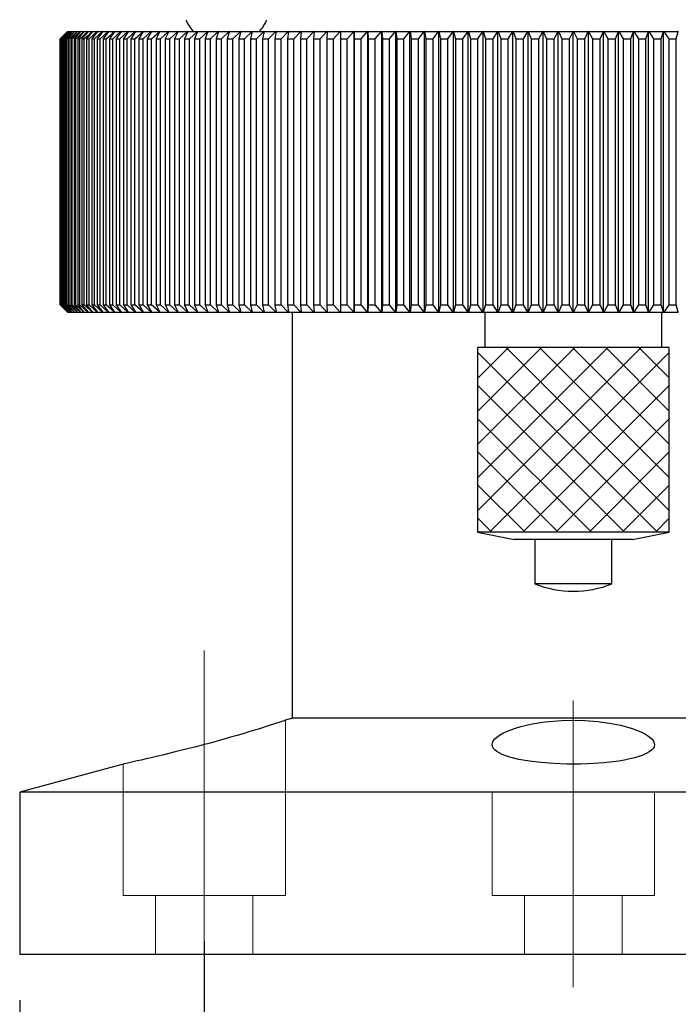
# Model space of a CAD drawing. Units: millimetres. Extents: x 5 to 289, y 4 to 204.
# Drawn here: x 36 to 50, y 52 to 74 of the extents above; entities that cross this region are included whole.
import ezdxf

# ---------------------------------------------------------------- set-up
doc = ezdxf.new("R2010")
doc.units = ezdxf.units.MM
doc.linetypes.add('CENTERX2', pattern=[20.32, 12.7, -2.54, 2.54, -2.54])
doc.layers.add('DIM', color=7, linetype='Continuous')
doc.styles.add('SLDTEXTSTYLE0', font='TXT', dxfattribs={"width": 0.605})
doc.dimstyles.new('SLDDIMSTYLE0', dxfattribs={"dimtxt": 2.5, "dimasz": 2, "dimexe": 0, "dimexo": 0.0625, "dimtad": 1, "dimlfac": 3.1, "dimrnd": 1e-09, "dimzin": 12, "dimdsep": 46, "dimtxsty": 'SLDTEXTSTYLE0', "dimsah": 1, "dimcen": 0.09, "dimadec": 0, "dimazin": 3, "dimtfac": 1, "dimtofl": 0, "dimtmove": 0, "dimatfit": 3, "dimfxl": 1, "dimfrac": 2, "dimtolj": 1, "dimtzin": 12, "dimarcsym": 0})

# ---------------------------------------------------------------- blocks, each defined once
blk = doc.blocks.new('SW_HATCH_3')
at = {"color": 0, "linetype": 'Continuous', "lineweight": 18}
for p, q in [((0, 0), (-0.68, -0.68)), ((0.724, 0), (-0.68, -1.404)), ((1.448, 0), (-0.68, -2.128)), ((2.173, 0), (-0.68, -2.852)), ((2.897, 0), (-0.68, -3.577)), ((-0.048, 0), (3.514, -3.562)), ((0.676, 0), (3.514, -2.838)), ((1.401, 0), (3.514, -2.113)), ((2.125, 0), (3.514, -1.389)), ((2.849, 0), (3.514, -0.665)), ((-0.68, -0.092), (3.26, -4.032)), ((3.514, -0.107), (-0.411, -4.032)), ((-0.68, -0.817), (2.536, -4.032)), ((3.514, -0.831), (0.313, -4.032)), ((-0.68, -1.541), (1.812, -4.032)), ((3.514, -1.556), (1.037, -4.032)), ((-0.68, -2.265), (1.088, -4.032)), ((3.514, -2.28), (1.761, -4.032)), ((-0.68, -2.989), (0.363, -4.032)), ((3.514, -3.004), (2.486, -4.032)), ((-0.68, -3.713), (-0.361, -4.032)), ((3.514, -3.728), (3.21, -4.032))]:
    blk.add_line(p, q, dxfattribs=at)
blk = doc.blocks.new('_D')
at = {"layer": 'DIM', "color": 7}
for p, q in [((40.074, 53.498), (40.074, 43.297)), ((48.139, 51.498), (48.139, 43.297)), ((40.074, 44.297), (48.139, 44.297))]:
    blk.add_line(p, q, dxfattribs=at)
for points in [[(40.074, 44.297), (42.074, 44.047), (42.074, 44.547)], [(48.139, 44.297), (46.139, 44.547), (46.139, 44.047)]]:
    blk.add_solid(points, dxfattribs=at)
at = {"layer": 'DIM', "color": 7, "insert": (42.197, 47.519), "char_height": 2.5, "attachment_point": 1, "style": 'SLDTEXTSTYLE0'}
blk.add_mtext('25', dxfattribs=at)
blk = doc.blocks.new('_D_1')
at = {"layer": 'DIM', "color": 7}
for p, q in [((56.203, 53.498), (56.203, 43.297)), ((48.139, 51.498), (48.139, 43.297)), ((48.139, 44.297), (56.203, 44.297))]:
    blk.add_line(p, q, dxfattribs=at)
for points in [[(48.139, 44.297), (50.139, 44.047), (50.139, 44.547)], [(56.203, 44.297), (54.203, 44.547), (54.203, 44.047)]]:
    blk.add_solid(points, dxfattribs=at)
at = {"layer": 'DIM', "color": 7, "insert": (50.261, 47.52), "char_height": 2.5, "attachment_point": 1, "style": 'SLDTEXTSTYLE0'}
blk.add_mtext('25', dxfattribs=at)
blk = doc.blocks.new('_D_2')
at = {"layer": 'DIM', "color": 7}
for p, q in [((36.042, 52.207), (36.042, 35.839)), ((60.235, 52.207), (60.235, 35.839)), ((36.042, 36.839), (60.235, 36.839))]:
    blk.add_line(p, q, dxfattribs=at)
for points in [[(36.042, 36.839), (38.042, 36.589), (38.042, 37.089)], [(60.235, 36.839), (58.235, 37.089), (58.235, 36.589)]]:
    blk.add_solid(points, dxfattribs=at)
at = {"layer": 'DIM', "color": 7, "char_height": 2.5, "attachment_point": 1, "style": 'SLDTEXTSTYLE0'}
for s, insert in [('%%c', (44.406, 40.062)), ('75', (48.051, 40.069))]:
    blk.add_mtext(s, dxfattribs=dict(at, insert=insert))

msp = doc.modelspace()

# ---------------------------------------------------------------- linework, layer by layer
at = {"color": 7, "linetype": 'Continuous', "lineweight": 25}
for p, q in [((37.0902, 73.3686), (36.9289, 73.2073)), ((36.9292, 73.2073), (37.0914, 73.3686)), ((37.0915, 73.3686), (36.9317, 73.2073)), ((36.9367, 73.2073), (37.1011, 73.3686)), ((37.1015, 73.3686), (36.9443, 73.2073)), ((36.9542, 73.2073), (37.1208, 73.3686)), ((37.1214, 73.3686), (36.9669, 73.2073)), ((36.9818, 73.2073), (37.1503, 73.3686)), ((37.1511, 73.3686), (36.9995, 73.2073)), ((37.0193, 73.2073), (37.1897, 73.3686)), ((37.1907, 73.3686), (37.042, 73.2073)), ((37.0668, 73.2073), (37.2388, 73.3686)), ((37.0902, 73.3686), (37.0914, 73.3686)), ((37.0915, 73.3686), (37.0914, 73.3686)), ((37.0915, 73.3686), (37.1011, 73.3686)), ((37.2401, 73.3686), (37.0945, 73.2073)), ((37.1015, 73.3686), (37.1011, 73.3686)), ((37.1015, 73.3686), (37.1208, 73.3686)), ((37.1214, 73.3686), (37.1208, 73.3686)), ((37.1214, 73.3686), (37.1503, 73.3686)), ((37.1242, 73.2073), (37.2977, 73.3686)), ((37.1511, 73.3686), (37.1503, 73.3686)), ((37.1511, 73.3686), (37.1897, 73.3686)), ((37.2992, 73.3686), (37.1569, 73.2073)), ((37.1907, 73.3686), (37.1897, 73.3686)), ((37.1907, 73.3686), (37.2388, 73.3686)), ((37.1915, 73.2073), (37.3664, 73.3686)), ((37.368, 73.3686), (37.2291, 73.2073)), ((37.2401, 73.3686), (37.2388, 73.3686)), ((37.2401, 73.3686), (37.2977, 73.3686)), ((37.2685, 73.2073), (37.4446, 73.3686)), ((37.2992, 73.3686), (37.2977, 73.3686)), ((37.2992, 73.3686), (37.3664, 73.3686)), ((37.4465, 73.3686), (37.311, 73.2073)), ((37.3553, 73.2073), (37.5325, 73.3686)), ((37.368, 73.3686), (37.3664, 73.3686)), ((37.368, 73.3686), (37.4446, 73.3686)), ((37.5346, 73.3686), (37.4027, 73.2073)), ((37.4465, 73.3686), (37.4446, 73.3686)), ((37.4465, 73.3686), (37.5325, 73.3686)), ((37.4517, 73.2073), (37.6298, 73.3686)), ((37.6321, 73.3686), (37.504, 73.2073)), ((37.5346, 73.3686), (37.5325, 73.3686)), ((37.5346, 73.3686), (37.6298, 73.3686)), ((37.5577, 73.2073), (37.7365, 73.3686)), ((37.739, 73.3686), (37.6147, 73.2073)), ((37.6321, 73.3686), (37.6298, 73.3686)), ((37.6321, 73.3686), (37.7365, 73.3686)), ((37.6732, 73.2073), (37.8526, 73.3686)), ((37.8553, 73.3686), (37.735, 73.2073)), ((37.739, 73.3686), (37.7365, 73.3686)), ((37.739, 73.3686), (37.8526, 73.3686)), ((37.798, 73.2073), (37.9778, 73.3686)), ((37.8553, 73.3686), (37.8526, 73.3686)), ((37.8553, 73.3686), (37.9778, 73.3686)), ((37.9808, 73.3686), (37.8645, 73.2073)), ((37.9321, 73.2073), (38.1122, 73.3686)), ((37.9808, 73.3686), (37.9778, 73.3686)), ((37.9808, 73.3686), (38.1122, 73.3686)), ((38.1153, 73.3686), (38.0032, 73.2073)), ((38.0754, 73.2073), (38.2555, 73.3686)), ((38.1153, 73.3686), (38.1122, 73.3686)), ((38.1153, 73.3686), (38.2555, 73.3686)), ((38.2588, 73.3686), (38.151, 73.2073)), ((38.2276, 73.2073), (38.4076, 73.3686)), ((38.2588, 73.3686), (38.2555, 73.3686)), ((38.2588, 73.3686), (38.4076, 73.3686)), ((38.4112, 73.3686), (38.3077, 73.2073)), ((38.3887, 73.2073), (38.5685, 73.3686)), ((38.4112, 73.3686), (38.4076, 73.3686)), ((38.4112, 73.3686), (38.5685, 73.3686)), ((38.5723, 73.3686), (38.4732, 73.2073)), ((38.5586, 73.2073), (38.738, 73.3686)), ((38.5723, 73.3686), (38.5685, 73.3686)), ((38.5723, 73.3686), (38.738, 73.3686)), ((38.7419, 73.3686), (38.6474, 73.2073)), ((38.737, 73.2073), (38.9158, 73.3686)), ((38.7419, 73.3686), (38.738, 73.3686)), ((38.7419, 73.3686), (38.9158, 73.3686)), ((38.92, 73.3686), (38.8301, 73.2073)), ((38.92, 73.3686), (38.9158, 73.3686)), ((38.92, 73.3686), (39.1019, 73.3686)), ((38.9238, 73.2073), (39.1019, 73.3686)), ((39.1063, 73.3686), (39.0211, 73.2073)), ((39.1063, 73.3686), (39.1019, 73.3686)), ((39.1063, 73.3686), (39.2961, 73.3686)), ((39.1189, 73.2073), (39.2961, 73.3686)), ((39.3006, 73.3686), (39.2203, 73.2073)), ((39.3006, 73.3686), (39.2961, 73.3686)), ((39.3006, 73.3686), (39.4983, 73.3686)), ((39.3221, 73.2073), (39.4983, 73.3686)), ((39.5029, 73.3686), (39.4274, 73.2073)), ((39.5029, 73.3686), (39.4983, 73.3686)), ((39.5029, 73.3686), (39.7081, 73.3686)), ((39.5331, 73.2073), (39.7081, 73.3686)), ((39.713, 73.3686), (39.6424, 73.2073)), ((39.713, 73.3686), (39.7081, 73.3686)), ((39.713, 73.3686), (39.9255, 73.3686)), ((39.7518, 73.2073), (39.9255, 73.3686)), ((39.9305, 73.3686), (39.865, 73.2073)), ((39.9305, 73.3686), (39.9255, 73.3686)), ((39.9305, 73.3686), (40.1503, 73.3686)), ((39.9781, 73.2073), (40.1503, 73.3686)), ((40.1554, 73.3686), (40.0949, 73.2073)), ((40.1554, 73.3686), (40.1503, 73.3686)), ((40.1554, 73.3686), (40.3822, 73.3686)), ((40.2117, 73.2073), (40.3822, 73.3686)), ((40.3875, 73.3686), (40.3321, 73.2073)), ((40.3875, 73.3686), (40.3822, 73.3686)), ((40.3875, 73.3686), (40.621, 73.3686)), ((40.4523, 73.2073), (40.621, 73.3686)), ((40.6265, 73.3686), (40.5762, 73.2073)), ((40.6265, 73.3686), (40.621, 73.3686)), ((40.6265, 73.3686), (40.8666, 73.3686)), ((40.6999, 73.2073), (40.8666, 73.3686)), ((40.8722, 73.3686), (40.8272, 73.2073)), ((40.8722, 73.3686), (40.8666, 73.3686)), ((40.8722, 73.3686), (41.1187, 73.3686)), ((40.9541, 73.2073), (41.1187, 73.3686)), ((41.1245, 73.3686), (41.0846, 73.2073)), ((41.1245, 73.3686), (41.1187, 73.3686)), ((41.1245, 73.3686), (41.3771, 73.3686)), ((41.2147, 73.2073), (41.3771, 73.3686)), ((41.383, 73.3686), (41.3484, 73.2073)), ((41.383, 73.3686), (41.3771, 73.3686)), ((41.383, 73.3686), (41.6415, 73.3686)), ((41.4815, 73.2073), (41.6415, 73.3686)), ((41.6475, 73.3686), (41.6183, 73.2073)), ((41.6475, 73.3686), (41.6415, 73.3686)), ((41.6475, 73.3686), (41.9117, 73.3686)), ((41.7543, 73.2073), (41.9117, 73.3686)), ((41.9179, 73.3686), (41.894, 73.2073)), ((41.9179, 73.3686), (41.9117, 73.3686)), ((41.9179, 73.3686), (42.1875, 73.3686)), ((42.0328, 73.2073), (42.1875, 73.3686)), ((42.1938, 73.3686), (42.1752, 73.2073)), ((42.1938, 73.3686), (42.1875, 73.3686)), ((42.1938, 73.3686), (42.4687, 73.3686)), ((42.3168, 73.2073), (42.4687, 73.3686)), ((42.4751, 73.3686), (42.4619, 73.2073)), ((42.4751, 73.3686), (42.4687, 73.3686)), ((42.4751, 73.3686), (42.7549, 73.3686)), ((42.6059, 73.2073), (42.7549, 73.3686)), ((42.7614, 73.3686), (42.7536, 73.2073)), ((42.7614, 73.3686), (42.7549, 73.3686)), ((42.7614, 73.3686), (43.0459, 73.3686)), ((42.9001, 73.2073), (43.0459, 73.3686)), ((43.0525, 73.3686), (43.0459, 73.3686)), ((43.0525, 73.3686), (43.0501, 73.2073)), ((43.0525, 73.3686), (43.3415, 73.3686)), ((43.1989, 73.2073), (43.3415, 73.3686)), ((43.3481, 73.3686), (43.3415, 73.3686)), ((43.3481, 67.2396), (43.3481, 73.3686)), ((43.3481, 73.3686), (43.3482, 73.3686)), ((43.3482, 73.3686), (43.3512, 73.2073)), ((43.3482, 73.3686), (43.6414, 73.3686)), ((43.5021, 73.2073), (43.6414, 73.3686)), ((43.6478, 73.3686), (43.6414, 73.3686)), ((43.6478, 67.2396), (43.6478, 73.3686)), ((43.6478, 73.3686), (43.6482, 73.3686)), ((43.6482, 73.3686), (43.6565, 73.2073)), ((43.6482, 73.3686), (43.9453, 73.3686)), ((43.8095, 73.2073), (43.9453, 73.3686)), ((43.9516, 73.3686), (43.9453, 73.3686)), ((43.9516, 67.2396), (43.9516, 73.3686)), ((43.9516, 73.3686), (43.9522, 73.3686)), ((43.9522, 73.3686), (43.9659, 73.2073)), ((43.9522, 73.3686), (44.2529, 73.3686)), ((44.1208, 73.2073), (44.2529, 73.3686)), ((44.2591, 73.3686), (44.2529, 73.3686)), ((44.2591, 67.2396), (44.2591, 73.3686)), ((44.2591, 73.3686), (44.26, 73.3686)), ((44.26, 73.3686), (44.279, 73.2073)), ((44.26, 73.3686), (44.5641, 73.3686)), ((44.4356, 73.2073), (44.5641, 73.3686)), ((44.57, 73.3686), (44.5641, 73.3686)), ((44.57, 67.2396), (44.57, 73.3686)), ((44.57, 73.3686), (44.5712, 73.3686)), ((44.5712, 73.3686), (44.5956, 73.2073)), ((44.5712, 73.3686), (44.8784, 73.3686)), ((44.7538, 73.2073), (44.8784, 73.3686)), ((44.8842, 73.3686), (44.8784, 73.3686)), ((44.8842, 67.2396), (44.8842, 73.3686)), ((44.8842, 73.3686), (44.8856, 73.3686)), ((44.8856, 73.3686), (44.9153, 73.2073)), ((44.8856, 73.3686), (45.1957, 73.3686)), ((45.075, 73.2073), (45.1957, 73.3686)), ((45.2013, 73.3686), (45.1957, 73.3686)), ((45.2013, 67.2396), (45.2013, 73.3686)), ((45.2013, 73.3686), (45.2029, 73.3686)), ((45.2029, 73.3686), (45.2379, 73.2073)), ((45.2029, 73.3686), (45.5156, 73.3686)), ((45.399, 73.2073), (45.5156, 73.3686)), ((45.521, 73.3686), (45.5156, 73.3686)), ((45.521, 67.2396), (45.521, 73.3686)), ((45.521, 73.3686), (45.5229, 73.3686)), ((45.5229, 73.3686), (45.5632, 73.2073)), ((45.5229, 73.3686), (45.8378, 73.3686)), ((45.7254, 73.2073), (45.8378, 73.3686)), ((45.843, 73.3686), (45.8378, 73.3686)), ((45.843, 67.2396), (45.843, 73.3686)), ((45.843, 73.3686), (45.8452, 73.3686)), ((45.8452, 73.3686), (45.8907, 73.2073)), ((45.8452, 73.3686), (46.1621, 73.3686)), ((46.0539, 73.2073), (46.1621, 73.3686)), ((46.1671, 73.3686), (46.1621, 73.3686)), ((46.1671, 67.2396), (46.1671, 73.3686)), ((46.1671, 73.3686), (46.1695, 73.3686)), ((46.1695, 73.3686), (46.2202, 73.2073)), ((46.1695, 73.3686), (46.4882, 73.3686)), ((46.3843, 73.2073), (46.4882, 73.3686)), ((46.493, 73.3686), (46.4882, 73.3686)), ((46.493, 67.2396), (46.493, 73.3686)), ((46.493, 73.3686), (46.4956, 73.3686)), ((46.4956, 73.3686), (46.5515, 73.2073)), ((46.4956, 73.3686), (46.8157, 73.3686)), ((46.7163, 73.2073), (46.8157, 73.3686)), ((46.8204, 73.3686), (46.8157, 73.3686)), ((46.8204, 67.2396), (46.8204, 73.3686)), ((46.8204, 73.3686), (46.8232, 73.3686)), ((46.8232, 73.3686), (46.8842, 73.2073)), ((46.8232, 73.3686), (47.1445, 73.3686)), ((47.0496, 73.2073), (47.1445, 73.3686)), ((47.1489, 73.3686), (47.1445, 73.3686)), ((47.1489, 67.2396), (47.1489, 73.3686)), ((47.1489, 73.3686), (47.1519, 73.3686)), ((47.1519, 73.3686), (47.218, 73.2073)), ((47.1519, 73.3686), (47.4741, 73.3686)), ((47.3838, 73.2073), (47.4741, 73.3686)), ((47.4783, 73.3686), (47.4741, 73.3686)), ((47.4783, 67.2396), (47.4783, 73.3686)), ((47.4783, 73.3686), (47.4816, 73.3686)), ((47.4816, 73.3686), (47.5526, 73.2073)), ((47.4816, 73.3686), (47.8043, 73.3686)), ((47.7188, 73.2073), (47.8043, 73.3686)), ((47.8083, 73.3686), (47.8043, 73.3686)), ((47.8083, 67.2396), (47.8083, 73.3686)), ((47.8083, 73.3686), (47.8118, 73.3686)), ((47.8118, 73.3686), (47.8877, 73.2073)), ((47.8118, 73.3686), (48.1348, 73.3686)), ((48.0541, 73.2073), (48.1348, 73.3686)), ((48.1386, 73.3686), (48.1348, 73.3686)), ((48.1386, 67.2396), (48.1386, 73.3686)), ((48.1386, 73.3686), (48.1423, 73.3686)), ((48.1423, 73.3686), (48.2231, 73.2073)), ((48.1423, 73.3686), (48.4654, 73.3686)), ((48.3894, 73.2073), (48.4654, 73.3686)), ((48.4689, 73.3686), (48.4654, 73.3686)), ((48.4689, 67.2396), (48.4689, 73.3686)), ((48.4689, 73.3686), (48.4728, 73.3686)), ((48.4728, 73.3686), (48.5584, 73.2073)), ((48.4728, 73.3686), (48.7956, 73.3686)), ((48.7246, 73.2073), (48.7956, 73.3686)), ((48.7989, 73.3686), (48.7956, 73.3686)), ((48.7989, 67.2396), (48.7989, 73.3686)), ((48.7989, 73.3686), (48.8031, 73.3686)), ((48.8031, 73.3686), (48.8933, 73.2073)), ((48.8031, 73.3686), (49.1252, 73.3686)), ((49.0592, 73.2073), (49.1252, 73.3686)), ((49.1283, 73.3686), (49.1252, 73.3686)), ((49.1283, 67.2396), (49.1283, 73.3686)), ((49.1283, 73.3686), (49.1327, 73.3686)), ((49.1327, 73.3686), (49.2276, 73.2073)), ((49.1327, 73.3686), (49.454, 73.3686)), ((49.393, 73.2073), (49.454, 73.3686)), ((49.4568, 73.3686), (49.454, 73.3686)), ((49.4568, 67.2396), (49.4568, 73.3686)), ((49.4568, 73.3686), (49.4614, 73.3686)), ((49.4614, 73.3686), (49.5608, 73.2073)), ((49.4614, 73.3686), (49.7816, 73.3686)), ((49.7257, 73.2073), (49.7816, 73.3686)), ((49.7841, 73.3686), (49.7816, 73.3686)), ((49.7841, 67.2396), (49.7841, 73.3686)), ((49.7841, 73.3686), (49.789, 73.3686)), ((49.789, 73.3686), (49.8928, 73.2073)), ((49.789, 73.3686), (50.1077, 73.3686)), ((50.0569, 73.2073), (50.1077, 73.3686)), ((50.11, 73.3686), (50.1077, 73.3686)), ((50.11, 67.2396), (50.11, 73.3686)), ((50.11, 73.3686), (50.115, 73.3686)), ((50.115, 73.3686), (50.2232, 73.2073)), ((50.115, 73.3686), (50.432, 73.3686)), ((50.3865, 73.2073), (50.432, 73.3686)), ((50.4341, 73.3686), (50.432, 73.3686)), ((36.9289, 73.2073), (36.9289, 67.4009)), ((36.9289, 73.2073), (36.9292, 73.2073)), ((36.9292, 67.4009), (36.9292, 73.2073)), ((36.9317, 73.2073), (36.9367, 73.2073)), ((36.9317, 73.2073), (36.9317, 67.4009)), ((36.9367, 67.4009), (36.9367, 73.2073)), ((36.9443, 73.2073), (36.9542, 73.2073)), ((36.9443, 73.2073), (36.9443, 67.4009)), ((36.9542, 67.4009), (36.9542, 73.2073)), ((36.9669, 73.2073), (36.9818, 73.2073)), ((36.9669, 73.2073), (36.9669, 67.4009)), ((36.9818, 67.4009), (36.9818, 73.2073)), ((36.9995, 73.2073), (37.0193, 73.2073)), ((36.9995, 73.2073), (36.9995, 67.4009)), ((37.0193, 67.4009), (37.0193, 73.2073)), ((37.042, 73.2073), (37.0668, 73.2073)), ((37.042, 73.2073), (37.042, 67.4009)), ((37.0668, 67.4009), (37.0668, 73.2073)), ((37.0945, 73.2073), (37.1242, 73.2073)), ((37.0945, 73.2073), (37.0945, 67.4009)), ((37.1242, 67.4009), (37.1242, 73.2073)), ((37.1569, 73.2073), (37.1915, 73.2073)), ((37.1569, 73.2073), (37.1569, 67.4009)), ((37.1915, 67.4009), (37.1915, 73.2073)), ((37.2291, 73.2073), (37.2685, 73.2073)), ((37.2291, 73.2073), (37.2291, 67.4009)), ((37.2685, 67.4009), (37.2685, 73.2073)), ((37.311, 73.2073), (37.3553, 73.2073)), ((37.311, 73.2073), (37.311, 67.4009)), ((37.3553, 67.4009), (37.3553, 73.2073)), ((37.4027, 73.2073), (37.4517, 73.2073)), ((37.4027, 73.2073), (37.4027, 67.4009)), ((37.4517, 67.4009), (37.4517, 73.2073)), ((37.504, 73.2073), (37.5577, 73.2073)), ((37.504, 73.2073), (37.504, 67.4009)), ((37.5577, 67.4009), (37.5577, 73.2073)), ((37.6147, 73.2073), (37.6732, 73.2073)), ((37.6147, 73.2073), (37.6147, 67.4009)), ((37.6732, 67.4009), (37.6732, 73.2073)), ((37.735, 73.2073), (37.798, 73.2073)), ((37.735, 73.2073), (37.735, 67.4009)), ((37.798, 67.4009), (37.798, 73.2073)), ((37.8645, 73.2073), (37.9321, 73.2073)), ((37.8645, 73.2073), (37.8645, 67.4009)), ((37.9321, 67.4009), (37.9321, 73.2073)), ((38.0032, 73.2073), (38.0754, 73.2073)), ((38.0032, 73.2073), (38.0032, 67.4009)), ((38.0754, 67.4009), (38.0754, 73.2073)), ((38.151, 73.2073), (38.2276, 73.2073)), ((38.151, 73.2073), (38.151, 67.4009)), ((38.2276, 67.4009), (38.2276, 73.2073)), ((38.3077, 73.2073), (38.3077, 67.4009)), ((38.3077, 73.2073), (38.3887, 73.2073)), ((38.3887, 67.4009), (38.3887, 73.2073)), ((38.4732, 73.2073), (38.5586, 73.2073)), ((38.4732, 73.2073), (38.4732, 67.4009)), ((38.5586, 67.4009), (38.5586, 73.2073)), ((38.6474, 73.2073), (38.6474, 67.4009)), ((38.6474, 73.2073), (38.737, 73.2073)), ((38.737, 67.4009), (38.737, 73.2073)), ((38.8301, 73.2073), (38.9238, 73.2073)), ((38.8301, 73.2073), (38.8301, 67.4009)), ((38.9238, 67.4009), (38.9238, 73.2073)), ((39.0211, 73.2073), (39.0211, 67.4009)), ((39.0211, 73.2073), (39.1189, 73.2073)), ((39.1189, 67.4009), (39.1189, 73.2073)), ((39.2203, 73.2073), (39.2203, 67.4009)), ((39.2203, 73.2073), (39.3221, 73.2073)), ((39.3221, 67.4009), (39.3221, 73.2073)), ((39.4274, 73.2073), (39.5331, 73.2073)), ((39.4274, 73.2073), (39.4274, 67.4009)), ((39.5331, 67.4009), (39.5331, 73.2073)), ((39.6424, 73.2073), (39.7518, 73.2073)), ((39.6424, 73.2073), (39.6424, 67.4009)), ((39.7518, 67.4009), (39.7518, 73.2073)), ((39.865, 73.2073), (39.865, 67.4009)), ((39.865, 73.2073), (39.9781, 73.2073)), ((39.9781, 67.4009), (39.9781, 73.2073)), ((40.0949, 73.2073), (40.0949, 67.4009)), ((40.0949, 73.2073), (40.2117, 73.2073)), ((40.2117, 67.4009), (40.2117, 73.2073)), ((40.3321, 73.2073), (40.3321, 67.4009)), ((40.3321, 73.2073), (40.4523, 73.2073)), ((40.4523, 67.4009), (40.4523, 73.2073)), ((40.5762, 73.2073), (40.5762, 67.4009)), ((40.5762, 73.2073), (40.6999, 73.2073)), ((40.6999, 67.4009), (40.6999, 73.2073)), ((40.8272, 73.2073), (40.9541, 73.2073)), ((40.8272, 73.2073), (40.8272, 67.4009)), ((40.9541, 67.4009), (40.9541, 73.2073)), ((41.0846, 73.2073), (41.2147, 73.2073)), ((41.0846, 73.2073), (41.0846, 67.4009)), ((41.2147, 67.4009), (41.2147, 73.2073)), ((41.3484, 73.2073), (41.3484, 67.4009)), ((41.3484, 73.2073), (41.4815, 73.2073)), ((41.4815, 67.4009), (41.4815, 73.2073)), ((41.6183, 73.2073), (41.6183, 67.4009)), ((41.6183, 73.2073), (41.7543, 73.2073)), ((41.7543, 67.4009), (41.7543, 73.2073)), ((41.894, 73.2073), (41.894, 67.4009)), ((41.894, 73.2073), (42.0328, 73.2073)), ((42.0328, 67.4009), (42.0328, 73.2073)), ((42.1752, 73.2073), (42.1752, 67.4009)), ((42.1752, 73.2073), (42.3168, 73.2073)), ((42.3168, 67.4009), (42.3168, 73.2073)), ((42.4619, 73.2073), (42.6059, 73.2073)), ((42.4619, 73.2073), (42.4619, 67.4009)), ((42.6059, 67.4009), (42.6059, 73.2073)), ((42.7536, 73.2073), (42.7536, 67.4009)), ((42.7536, 73.2073), (42.9001, 73.2073)), ((42.9001, 67.4009), (42.9001, 73.2073)), ((43.0501, 73.2073), (43.0501, 67.4009)), ((43.0501, 73.2073), (43.1989, 73.2073)), ((43.1989, 67.4009), (43.1989, 73.2073)), ((43.3512, 73.2073), (43.3512, 67.4009)), ((43.3512, 73.2073), (43.5021, 73.2073)), ((43.5021, 67.4009), (43.5021, 73.2073)), ((43.6565, 73.2073), (43.6565, 67.4009)), ((43.6565, 73.2073), (43.8095, 73.2073)), ((43.8095, 67.4009), (43.8095, 73.2073)), ((43.9659, 73.2073), (43.9659, 67.4009)), ((43.9659, 73.2073), (44.1208, 73.2073)), ((44.1208, 67.4009), (44.1208, 73.2073)), ((44.279, 73.2073), (44.279, 67.4009)), ((44.279, 73.2073), (44.4356, 73.2073)), ((44.4356, 67.4009), (44.4356, 73.2073)), ((44.5956, 73.2073), (44.5956, 67.4009)), ((44.5956, 73.2073), (44.7538, 73.2073)), ((44.7538, 67.4009), (44.7538, 73.2073)), ((44.9153, 73.2073), (44.9153, 67.4009)), ((44.9153, 73.2073), (45.075, 73.2073)), ((45.075, 67.4009), (45.075, 73.2073)), ((45.2379, 73.2073), (45.399, 73.2073)), ((45.2379, 73.2073), (45.2379, 67.4009)), ((45.399, 67.4009), (45.399, 73.2073)), ((45.5632, 73.2073), (45.7254, 73.2073)), ((45.5632, 73.2073), (45.5632, 67.4009)), ((45.7254, 67.4009), (45.7254, 73.2073)), ((45.8907, 73.2073), (46.0539, 73.2073)), ((45.8907, 73.2073), (45.8907, 67.4009)), ((46.0539, 67.4009), (46.0539, 73.2073)), ((46.2202, 73.2073), (46.3843, 73.2073)), ((46.2202, 73.2073), (46.2202, 67.4009)), ((46.3843, 67.4009), (46.3843, 73.2073)), ((46.5515, 73.2073), (46.5515, 67.4009)), ((46.5515, 73.2073), (46.7163, 73.2073)), ((46.7163, 67.4009), (46.7163, 73.2073)), ((46.8842, 73.2073), (47.0496, 73.2073)), ((46.8842, 73.2073), (46.8842, 67.4009)), ((47.0496, 67.4009), (47.0496, 73.2073)), ((47.218, 73.2073), (47.3838, 73.2073)), ((47.218, 73.2073), (47.218, 67.4009)), ((47.3838, 67.4009), (47.3838, 73.2073)), ((47.5526, 73.2073), (47.5526, 67.4009)), ((47.5526, 73.2073), (47.7188, 73.2073)), ((47.7188, 67.4009), (47.7188, 73.2073)), ((47.8877, 73.2073), (47.8877, 67.4009)), ((47.8877, 73.2073), (48.0541, 73.2073)), ((48.0541, 67.4009), (48.0541, 73.2073)), ((48.2231, 73.2073), (48.3894, 73.2073)), ((48.2231, 73.2073), (48.2231, 67.4009)), ((48.3894, 67.4009), (48.3894, 73.2073)), ((48.5584, 73.2073), (48.5584, 67.4009)), ((48.5584, 73.2073), (48.7246, 73.2073)), ((48.7246, 67.4009), (48.7246, 73.2073)), ((48.8933, 73.2073), (48.8933, 67.4009)), ((48.8933, 73.2073), (49.0592, 73.2073)), ((49.0592, 67.4009), (49.0592, 73.2073)), ((49.2276, 73.2073), (49.2276, 67.4009)), ((49.2276, 73.2073), (49.393, 73.2073)), ((49.393, 67.4009), (49.393, 73.2073)), ((49.5608, 73.2073), (49.7257, 73.2073)), ((49.5608, 73.2073), (49.5608, 67.4009)), ((49.7257, 67.4009), (49.7257, 73.2073)), ((49.8928, 73.2073), (50.0569, 73.2073)), ((49.8928, 73.2073), (49.8928, 67.4009)), ((50.0569, 67.4009), (50.0569, 73.2073)), ((50.2232, 73.2073), (50.2232, 67.4009)), ((50.2232, 73.2073), (50.3865, 73.2073)), ((50.3865, 67.4009), (50.3865, 73.2073)), ((36.9289, 67.4009), (37.0902, 67.2396)), ((36.9289, 67.4009), (36.9292, 67.4009)), ((37.0914, 67.2396), (36.9292, 67.4009)), ((36.9317, 67.4009), (37.0915, 67.2396)), ((36.9317, 67.4009), (36.9367, 67.4009)), ((37.1011, 67.2396), (36.9367, 67.4009)), ((36.9443, 67.4009), (37.1015, 67.2396)), ((36.9443, 67.4009), (36.9542, 67.4009)), ((37.1208, 67.2396), (36.9542, 67.4009)), ((36.9669, 67.4009), (37.1214, 67.2396)), ((36.9669, 67.4009), (36.9818, 67.4009)), ((37.1503, 67.2396), (36.9818, 67.4009)), ((36.9995, 67.4009), (37.1511, 67.2396)), ((36.9995, 67.4009), (37.0193, 67.4009)), ((37.1897, 67.2396), (37.0193, 67.4009)), ((37.042, 67.4009), (37.1907, 67.2396)), ((37.042, 67.4009), (37.0668, 67.4009)), ((37.2388, 67.2396), (37.0668, 67.4009)), ((37.0945, 67.4009), (37.2401, 67.2396)), ((37.0945, 67.4009), (37.1242, 67.4009)), ((37.2977, 67.2396), (37.1242, 67.4009)), ((37.1569, 67.4009), (37.2992, 67.2396)), ((37.1569, 67.4009), (37.1915, 67.4009)), ((37.3664, 67.2396), (37.1915, 67.4009)), ((37.2291, 67.4009), (37.368, 67.2396)), ((37.2291, 67.4009), (37.2685, 67.4009)), ((37.4446, 67.2396), (37.2685, 67.4009)), ((37.311, 67.4009), (37.4465, 67.2396)), ((37.311, 67.4009), (37.3553, 67.4009)), ((37.5325, 67.2396), (37.3553, 67.4009)), ((37.4027, 67.4009), (37.5346, 67.2396)), ((37.4027, 67.4009), (37.4517, 67.4009)), ((37.6298, 67.2396), (37.4517, 67.4009)), ((37.504, 67.4009), (37.6321, 67.2396)), ((37.504, 67.4009), (37.5577, 67.4009)), ((37.7365, 67.2396), (37.5577, 67.4009)), ((37.6147, 67.4009), (37.739, 67.2396)), ((37.6147, 67.4009), (37.6732, 67.4009)), ((37.8526, 67.2396), (37.6732, 67.4009)), ((37.735, 67.4009), (37.8553, 67.2396)), ((37.735, 67.4009), (37.798, 67.4009)), ((37.9778, 67.2396), (37.798, 67.4009)), ((37.8645, 67.4009), (37.9808, 67.2396)), ((37.8645, 67.4009), (37.9321, 67.4009)), ((38.1122, 67.2396), (37.9321, 67.4009)), ((38.0032, 67.4009), (38.1153, 67.2396)), ((38.0032, 67.4009), (38.0754, 67.4009)), ((38.2555, 67.2396), (38.0754, 67.4009)), ((38.151, 67.4009), (38.2276, 67.4009)), ((38.151, 67.4009), (38.2588, 67.2396)), ((38.4076, 67.2396), (38.2276, 67.4009)), ((38.3077, 67.4009), (38.3887, 67.4009)), ((38.3077, 67.4009), (38.4112, 67.2396)), ((38.5685, 67.2396), (38.3887, 67.4009)), ((38.4732, 67.4009), (38.5586, 67.4009)), ((38.4732, 67.4009), (38.5723, 67.2396)), ((38.738, 67.2396), (38.5586, 67.4009)), ((38.6474, 67.4009), (38.737, 67.4009)), ((38.6474, 67.4009), (38.7419, 67.2396)), ((38.9158, 67.2396), (38.737, 67.4009)), ((38.8301, 67.4009), (38.92, 67.2396)), ((38.8301, 67.4009), (38.9238, 67.4009)), ((39.1019, 67.2396), (38.9238, 67.4009)), ((39.0211, 67.4009), (39.1189, 67.4009)), ((39.0211, 67.4009), (39.1063, 67.2396)), ((39.2961, 67.2396), (39.1189, 67.4009)), ((39.2203, 67.4009), (39.3221, 67.4009)), ((39.2203, 67.4009), (39.3006, 67.2396)), ((39.4983, 67.2396), (39.3221, 67.4009)), ((39.4274, 67.4009), (39.5331, 67.4009)), ((39.4274, 67.4009), (39.5029, 67.2396)), ((39.7081, 67.2396), (39.5331, 67.4009)), ((39.6424, 67.4009), (39.7518, 67.4009)), ((39.6424, 67.4009), (39.713, 67.2396)), ((39.9255, 67.2396), (39.7518, 67.4009)), ((39.865, 67.4009), (39.9305, 67.2396)), ((39.865, 67.4009), (39.9781, 67.4009)), ((40.1503, 67.2396), (39.9781, 67.4009)), ((40.0949, 67.4009), (40.1554, 67.2396)), ((40.0949, 67.4009), (40.2117, 67.4009)), ((40.3822, 67.2396), (40.2117, 67.4009)), ((40.3321, 67.4009), (40.4523, 67.4009)), ((40.3321, 67.4009), (40.3875, 67.2396)), ((40.621, 67.2396), (40.4523, 67.4009)), ((40.5762, 67.4009), (40.6999, 67.4009)), ((40.5762, 67.4009), (40.6265, 67.2396)), ((40.8666, 67.2396), (40.6999, 67.4009)), ((40.8272, 67.4009), (40.9541, 67.4009)), ((40.8272, 67.4009), (40.8722, 67.2396)), ((41.1187, 67.2396), (40.9541, 67.4009)), ((41.0846, 67.4009), (41.1245, 67.2396)), ((41.0846, 67.4009), (41.2147, 67.4009)), ((41.3771, 67.2396), (41.2147, 67.4009)), ((41.3484, 67.4009), (41.4815, 67.4009)), ((41.3484, 67.4009), (41.383, 67.2396)), ((41.6415, 67.2396), (41.4815, 67.4009)), ((41.6183, 67.4009), (41.7543, 67.4009)), ((41.6183, 67.4009), (41.6475, 67.2396)), ((41.9117, 67.2396), (41.7543, 67.4009)), ((41.894, 67.4009), (42.0328, 67.4009)), ((41.894, 67.4009), (41.9179, 67.2396)), ((42.1875, 67.2396), (42.0328, 67.4009)), ((42.1752, 67.4009), (42.1938, 67.2396)), ((42.1752, 67.4009), (42.3168, 67.4009)), ((42.4687, 67.2396), (42.3168, 67.4009)), ((42.4619, 67.4009), (42.4751, 67.2396)), ((42.4619, 67.4009), (42.6059, 67.4009)), ((42.7549, 67.2396), (42.6059, 67.4009)), ((42.7536, 67.4009), (42.9001, 67.4009)), ((42.7536, 67.4009), (42.7614, 67.2396)), ((43.0459, 67.2396), (42.9001, 67.4009)), ((43.0501, 67.4009), (43.0525, 67.2396)), ((43.0501, 67.4009), (43.1989, 67.4009)), ((43.3415, 67.2396), (43.1989, 67.4009)), ((43.3512, 67.4009), (43.3482, 67.2396)), ((43.3512, 67.4009), (43.5021, 67.4009)), ((43.6414, 67.2396), (43.5021, 67.4009)), ((43.6565, 67.4009), (43.6482, 67.2396)), ((43.6565, 67.4009), (43.8095, 67.4009)), ((43.9453, 67.2396), (43.8095, 67.4009)), ((43.9659, 67.4009), (43.9522, 67.2396)), ((43.9659, 67.4009), (44.1208, 67.4009)), ((44.2529, 67.2396), (44.1208, 67.4009)), ((44.279, 67.4009), (44.26, 67.2396)), ((44.279, 67.4009), (44.4356, 67.4009)), ((44.5641, 67.2396), (44.4356, 67.4009)), ((44.5956, 67.4009), (44.5712, 67.2396)), ((44.5956, 67.4009), (44.7538, 67.4009)), ((44.8784, 67.2396), (44.7538, 67.4009)), ((44.9153, 67.4009), (44.8856, 67.2396)), ((44.9153, 67.4009), (45.075, 67.4009)), ((45.1957, 67.2396), (45.075, 67.4009)), ((45.2379, 67.4009), (45.2029, 67.2396)), ((45.2379, 67.4009), (45.399, 67.4009)), ((45.5156, 67.2396), (45.399, 67.4009)), ((45.5632, 67.4009), (45.5229, 67.2396)), ((45.5632, 67.4009), (45.7254, 67.4009)), ((45.8378, 67.2396), (45.7254, 67.4009)), ((45.8907, 67.4009), (45.8452, 67.2396)), ((45.8907, 67.4009), (46.0539, 67.4009)), ((46.1621, 67.2396), (46.0539, 67.4009)), ((46.2202, 67.4009), (46.1695, 67.2396)), ((46.2202, 67.4009), (46.3843, 67.4009)), ((46.4882, 67.2396), (46.3843, 67.4009)), ((46.5515, 67.4009), (46.4956, 67.2396)), ((46.5515, 67.4009), (46.7163, 67.4009)), ((46.8157, 67.2396), (46.7163, 67.4009)), ((46.8842, 67.4009), (46.8232, 67.2396)), ((46.8842, 67.4009), (47.0496, 67.4009)), ((47.1445, 67.2396), (47.0496, 67.4009)), ((47.218, 67.4009), (47.1519, 67.2396)), ((47.218, 67.4009), (47.3838, 67.4009)), ((47.4741, 67.2396), (47.3838, 67.4009)), ((47.5526, 67.4009), (47.4816, 67.2396)), ((47.5526, 67.4009), (47.7188, 67.4009)), ((47.8043, 67.2396), (47.7188, 67.4009)), ((47.8877, 67.4009), (47.8118, 67.2396)), ((47.8877, 67.4009), (48.0541, 67.4009)), ((48.1348, 67.2396), (48.0541, 67.4009)), ((48.2231, 67.4009), (48.1423, 67.2396)), ((48.2231, 67.4009), (48.3894, 67.4009)), ((48.4654, 67.2396), (48.3894, 67.4009)), ((48.5584, 67.4009), (48.4728, 67.2396)), ((48.5584, 67.4009), (48.7246, 67.4009)), ((48.7956, 67.2396), (48.7246, 67.4009)), ((48.8933, 67.4009), (48.8031, 67.2396)), ((48.8933, 67.4009), (49.0592, 67.4009)), ((49.1252, 67.2396), (49.0592, 67.4009)), ((49.2276, 67.4009), (49.1327, 67.2396)), ((49.2276, 67.4009), (49.393, 67.4009)), ((49.454, 67.2396), (49.393, 67.4009)), ((49.5608, 67.4009), (49.4614, 67.2396)), ((49.5608, 67.4009), (49.7257, 67.4009)), ((49.7816, 67.2396), (49.7257, 67.4009)), ((49.8928, 67.4009), (49.789, 67.2396)), ((49.8928, 67.4009), (50.0569, 67.4009)), ((50.1077, 67.2396), (50.0569, 67.4009)), ((50.2232, 67.4009), (50.115, 67.2396)), ((50.2232, 67.4009), (50.3865, 67.4009)), ((50.432, 67.2396), (50.3865, 67.4009)), ((37.0902, 67.2396), (37.0914, 67.2396)), ((37.0915, 67.2396), (37.0914, 67.2396)), ((37.0915, 67.2396), (37.1011, 67.2396)), ((37.1015, 67.2396), (37.1011, 67.2396)), ((37.1015, 67.2396), (37.1208, 67.2396)), ((37.1214, 67.2396), (37.1208, 67.2396)), ((37.1214, 67.2396), (37.1503, 67.2396)), ((37.1511, 67.2396), (37.1503, 67.2396)), ((37.1511, 67.2396), (37.1897, 67.2396)), ((37.1907, 67.2396), (37.1897, 67.2396)), ((37.1907, 67.2396), (37.2388, 67.2396)), ((37.2401, 67.2396), (37.2388, 67.2396)), ((37.2401, 67.2396), (37.2977, 67.2396)), ((37.2992, 67.2396), (37.2977, 67.2396)), ((37.2992, 67.2396), (37.3664, 67.2396)), ((37.368, 67.2396), (37.3664, 67.2396)), ((37.368, 67.2396), (37.4446, 67.2396)), ((37.4465, 67.2396), (37.4446, 67.2396)), ((37.4465, 67.2396), (37.5325, 67.2396)), ((37.5346, 67.2396), (37.5325, 67.2396)), ((37.5346, 67.2396), (37.6298, 67.2396)), ((37.6321, 67.2396), (37.6298, 67.2396)), ((37.6321, 67.2396), (37.7365, 67.2396)), ((37.739, 67.2396), (37.7365, 67.2396)), ((37.739, 67.2396), (37.8526, 67.2396)), ((37.8553, 67.2396), (37.8526, 67.2396)), ((37.8553, 67.2396), (37.9778, 67.2396)), ((37.9808, 67.2396), (37.9778, 67.2396)), ((37.9808, 67.2396), (38.1122, 67.2396)), ((38.1153, 67.2396), (38.1122, 67.2396)), ((38.1153, 67.2396), (38.2555, 67.2396)), ((38.2588, 67.2396), (38.2555, 67.2396)), ((38.2588, 67.2396), (38.4076, 67.2396)), ((38.4112, 67.2396), (38.4076, 67.2396)), ((38.4112, 67.2396), (38.5685, 67.2396)), ((38.5723, 67.2396), (38.5685, 67.2396)), ((38.5723, 67.2396), (38.738, 67.2396)), ((38.7419, 67.2396), (38.738, 67.2396)), ((38.7419, 67.2396), (38.9158, 67.2396)), ((38.92, 67.2396), (38.9158, 67.2396)), ((38.92, 67.2396), (39.1019, 67.2396)), ((39.1063, 67.2396), (39.1019, 67.2396)), ((39.1063, 67.2396), (39.2961, 67.2396)), ((39.3006, 67.2396), (39.2961, 67.2396)), ((39.3006, 67.2396), (39.4983, 67.2396)), ((39.5029, 67.2396), (39.4983, 67.2396)), ((39.5029, 67.2396), (39.7081, 67.2396)), ((39.713, 67.2396), (39.7081, 67.2396)), ((39.713, 67.2396), (39.9255, 67.2396)), ((39.9305, 67.2396), (39.9255, 67.2396)), ((39.9305, 67.2396), (40.1503, 67.2396)), ((40.1554, 67.2396), (40.1503, 67.2396)), ((40.1554, 67.2396), (40.3822, 67.2396)), ((40.3875, 67.2396), (40.3822, 67.2396)), ((40.3875, 67.2396), (40.621, 67.2396)), ((40.6265, 67.2396), (40.621, 67.2396)), ((40.6265, 67.2396), (40.8666, 67.2396)), ((40.8722, 67.2396), (40.8666, 67.2396)), ((40.8722, 67.2396), (41.1187, 67.2396)), ((41.1245, 67.2396), (41.1187, 67.2396)), ((41.1245, 67.2396), (41.3771, 67.2396)), ((41.383, 67.2396), (41.3771, 67.2396)), ((41.383, 67.2396), (41.6415, 67.2396)), ((41.6475, 67.2396), (41.6415, 67.2396)), ((41.6475, 67.2396), (41.9117, 67.2396)), ((41.9179, 67.2396), (41.9117, 67.2396)), ((41.9179, 67.2396), (42.1875, 67.2396)), ((41.9934, 67.2396), (41.9934, 58.3686)), ((42.1938, 67.2396), (42.1875, 67.2396)), ((42.1938, 67.2396), (42.4687, 67.2396)), ((42.4751, 67.2396), (42.4687, 67.2396)), ((42.4751, 67.2396), (42.7549, 67.2396)), ((42.7614, 67.2396), (42.7549, 67.2396)), ((42.7614, 67.2396), (43.0459, 67.2396)), ((43.0525, 67.2396), (43.0459, 67.2396)), ((43.0525, 67.2396), (43.3415, 67.2396)), ((43.3481, 67.2396), (43.3415, 67.2396)), ((43.3482, 67.2396), (43.3481, 67.2396)), ((43.3482, 67.2396), (43.6414, 67.2396)), ((43.6478, 67.2396), (43.6414, 67.2396)), ((43.6482, 67.2396), (43.6478, 67.2396)), ((43.6482, 67.2396), (43.9453, 67.2396)), ((43.9516, 67.2396), (43.9453, 67.2396)), ((43.9522, 67.2396), (43.9516, 67.2396)), ((43.9522, 67.2396), (44.2529, 67.2396)), ((44.2591, 67.2396), (44.2529, 67.2396)), ((44.26, 67.2396), (44.2591, 67.2396)), ((44.26, 67.2396), (44.5641, 67.2396)), ((44.57, 67.2396), (44.5641, 67.2396)), ((44.5712, 67.2396), (44.57, 67.2396)), ((44.5712, 67.2396), (44.8784, 67.2396)), ((44.8842, 67.2396), (44.8784, 67.2396)), ((44.8856, 67.2396), (44.8842, 67.2396)), ((44.8856, 67.2396), (45.1957, 67.2396)), ((45.2013, 67.2396), (45.1957, 67.2396)), ((45.2029, 67.2396), (45.2013, 67.2396)), ((45.2029, 67.2396), (45.5156, 67.2396)), ((45.521, 67.2396), (45.5156, 67.2396)), ((45.5229, 67.2396), (45.521, 67.2396)), ((45.5229, 67.2396), (45.8378, 67.2396)), ((45.843, 67.2396), (45.8378, 67.2396)), ((45.8452, 67.2396), (45.843, 67.2396)), ((45.8452, 67.2396), (46.1621, 67.2396)), ((46.1671, 67.2396), (46.1621, 67.2396)), ((46.1695, 67.2396), (46.1671, 67.2396)), ((46.1695, 67.2396), (46.4882, 67.2396)), ((46.2031, 67.2396), (46.2031, 66.4654)), ((46.493, 67.2396), (46.4882, 67.2396)), ((46.4956, 67.2396), (46.493, 67.2396)), ((46.4956, 67.2396), (46.8157, 67.2396)), ((46.8204, 67.2396), (46.8157, 67.2396)), ((46.8232, 67.2396), (46.8204, 67.2396)), ((46.8232, 67.2396), (47.1445, 67.2396)), ((47.1489, 67.2396), (47.1445, 67.2396)), ((47.1519, 67.2396), (47.1489, 67.2396)), ((47.1519, 67.2396), (47.4741, 67.2396)), ((47.4783, 67.2396), (47.4741, 67.2396)), ((47.4816, 67.2396), (47.4783, 67.2396)), ((47.4816, 67.2396), (47.8043, 67.2396)), ((47.8083, 67.2396), (47.8043, 67.2396)), ((47.8118, 67.2396), (47.8083, 67.2396)), ((47.8118, 67.2396), (48.1348, 67.2396)), ((48.1386, 67.2396), (48.1348, 67.2396)), ((48.1423, 67.2396), (48.1386, 67.2396)), ((48.1423, 67.2396), (48.4654, 67.2396)), ((48.4689, 67.2396), (48.4654, 67.2396)), ((48.4728, 67.2396), (48.4689, 67.2396)), ((48.4728, 67.2396), (48.7956, 67.2396)), ((48.7989, 67.2396), (48.7956, 67.2396)), ((48.8031, 67.2396), (48.7989, 67.2396)), ((48.8031, 67.2396), (49.1252, 67.2396)), ((49.1283, 67.2396), (49.1252, 67.2396)), ((49.1327, 67.2396), (49.1283, 67.2396)), ((49.1327, 67.2396), (49.454, 67.2396)), ((49.4568, 67.2396), (49.454, 67.2396)), ((49.4614, 67.2396), (49.4568, 67.2396)), ((49.4614, 67.2396), (49.7816, 67.2396)), ((49.7841, 67.2396), (49.7816, 67.2396)), ((49.789, 67.2396), (49.7841, 67.2396)), ((49.789, 67.2396), (50.1077, 67.2396)), ((50.0741, 66.4654), (50.0741, 67.2396)), ((50.11, 67.2396), (50.1077, 67.2396)), ((50.115, 67.2396), (50.11, 67.2396)), ((50.115, 67.2396), (50.432, 67.2396)), ((50.4341, 67.2396), (50.432, 67.2396)), ((46.0418, 66.4654), (46.0418, 62.4331)), ((50.2354, 66.4654), (46.0418, 66.4654)), ((50.2354, 62.4331), (50.2354, 66.4654)), ((46.0418, 62.4331), (46.8483, 62.2719)), ((50.2354, 62.4331), (46.0418, 62.4331)), ((49.4289, 62.2719), (50.2354, 62.4331)), ((49.4289, 62.2719), (46.8483, 62.2719)), ((47.2999, 62.2719), (47.2999, 61.3041)), ((48.9773, 61.3041), (48.9773, 62.2719)), ((48.9773, 61.3041), (47.2999, 61.3041)), ((48.1346, 61.1428), (48.1425, 61.1428)), ((42.0095, 58.3686), (41.8456, 58.3243)), ((54.2837, 58.3686), (41.9934, 58.3686)), ((38.3032, 57.3669), (36.0418, 56.7557)), ((36.0418, 56.7557), (36.0418, 53.2073)), ((60.2354, 56.7557), (36.0418, 56.7557)), ((60.2354, 53.2073), (36.0418, 53.2073))]:
    msp.add_line(p, q, dxfattribs=at)
at = {"color": 7, "linetype": 'Continuous', "lineweight": 25, "flags": 128}
for points in [[(41.8457, 58.3241), (41.8479, 58.3249), (41.8179, 58.3146), (41.7451, 58.2897), (41.6292, 58.2508), (41.4739, 58.1999), (41.281, 58.1387), (41.1701, 58.1044), (41.0514, 58.0683), (40.9249, 58.0306), (40.791, 57.9914), (40.6515, 57.9514), (40.5058, 57.9104), (40.356, 57.8691), (40.2019, 57.8274), (40.0498, 57.787), (39.8965, 57.747), (39.741, 57.7072), (39.5867, 57.6683), (39.4425, 57.6325), (39.3016, 57.5981), (39.1632, 57.5647), (39.0305, 57.5331), (38.9126, 57.5054), (38.8021, 57.4797), (38.6995, 57.4561), (38.6058, 57.4347), (38.4602, 57.4018), (38.4034, 57.389), (38.358, 57.3789), (38.3021, 57.3665), (38.3033, 57.3668)], [(49.4212, 58.1446), (49.5212, 58.1092), (49.6115, 58.0718), (49.6924, 58.0322), (49.7617, 57.9913), (49.8168, 57.9509), (49.8599, 57.9099), (49.8906, 57.8685), (49.9084, 57.8266), (49.9126, 57.7862), (49.9036, 57.7462), (49.8807, 57.7064), (49.8437, 57.6675), (49.7955, 57.6318), (49.7339, 57.5971), (49.6595, 57.5641), (49.5716, 57.5325), (49.4778, 57.5049), (49.3733, 57.4792), (49.258, 57.4556), (49.1321, 57.4343), (48.8036, 57.3948), (48.5861, 57.3787), (48.298, 57.3676), (48.1498, 57.366), (47.9999, 57.3672), (47.7142, 57.3774), (47.4356, 57.3984), (47.1806, 57.429), (46.9482, 57.4696), (46.7493, 57.519), (46.6629, 57.547), (46.586, 57.5772), (46.4654, 57.6427), (46.4219, 57.6781), (46.3901, 57.7153), (46.371, 57.7535), (46.3644, 57.7927), (46.3707, 57.8331), (46.3902, 57.8745), (46.4223, 57.9154), (46.4676, 57.9568), (46.5259, 57.998), (46.5977, 58.0391), (46.6789, 58.0777), (46.7718, 58.1152), (46.8777, 58.1516), (46.995, 58.186), (47.1146, 58.2158), (47.2432, 58.243), (47.3806, 58.2671), (47.5266, 58.2877), (47.8834, 58.3187), (48.1095, 58.325), (48.3916, 58.3188), (48.6715, 58.2969), (48.9306, 58.2616), (49.1724, 58.2135), (49.3015, 58.1807), (49.4212, 58.1446)]]:
    msp.add_lwpolyline(points, dxfattribs=at)
at = {"color": 7, "linetype": 'Continuous', "lineweight": 25}
for centre, radius, start, end in [((40.5579, 74.014), 0.968, 203.58686, 221.81625), ((40.5579, 74.014), 0.968, 318.18375, 336.41314), ((48.1346, 63.3843), 2.2415, 248.13518, 270), ((48.1425, 63.3843), 2.2415, 270, 291.86482)]:
    msp.add_arc(centre, radius, start, end, dxfattribs=at)
at = {"layer": 'DIM', "color": 7, "lineweight": 18}
for p, q in [((46.0418, 66.4654), (50.2354, 66.4654)), ((46.0418, 66.4654), (46.0418, 62.4331)), ((50.2354, 66.4654), (50.2354, 62.4331)), ((46.0418, 62.4331), (50.2354, 62.4331)), ((39.0095, 53.2073), (39.0095, 54.4977)), ((47.0741, 53.2073), (47.0741, 54.4977))]:
    msp.add_line(p, q, dxfattribs=at)
at = {"layer": 'DIM', "color": 7, "linetype": 'CENTERX2', "lineweight": 18}
for p, q in [((40.0741, 54.4977), (40.0741, 59.8455)), ((40.0741, 52.4977), (40.0741, 59.4918)), ((48.1386, 52.4977), (48.1386, 58.7557)), ((41.8483, 54.4977), (41.8483, 58.325)), ((38.2999, 57.366), (38.2999, 54.4977)), ((46.3644, 54.4977), (46.3644, 56.7557)), ((49.9128, 54.4977), (49.9128, 56.7557)), ((38.2999, 54.4977), (41.8483, 54.4977)), ((41.1386, 53.2073), (41.1386, 54.4977)), ((46.3644, 54.4977), (49.9128, 54.4977)), ((49.2031, 53.2073), (49.2031, 54.4977))]:
    msp.add_line(p, q, dxfattribs=at)

# ---------------------------------------------------------------- block references
at = {"color": 7, "linetype": 'Continuous', "lineweight": 18}
msp.add_blockref('SW_HATCH_3', (46.7215, 66.4654), dxfattribs=at)

# ---------------------------------------------------------------- dimensions: what is measured, and where the dimension line sits
at = {"layer": 'DIM', "color": 7}
for base, p1, p2, picture, middle in [((48.1386, 44.2967), (40.0741, 54.4977), (48.1386, 52.4977), '_D', (44.1063, 44.2967)), ((56.2031, 44.2974), (48.1386, 52.4977), (56.2031, 54.4977), '_D_1', (52.1708, 44.2974))]:
    dim = msp.add_linear_dim(base=base, p1=p1, p2=p2, dimstyle='SLDDIMSTYLE0', dxfattribs=at)
    dim.commit()
    dim.dimension.update_dxf_attribs({"geometry": picture, "text_midpoint": middle, "dimtype": 160})
dim = msp.add_linear_dim(base=(60.2354, 36.839), p1=(36.0418, 53.2073), p2=(60.2354, 53.2073), text='%%c<>', dimstyle='SLDDIMSTYLE0', dxfattribs=at)
dim.commit()
dim.dimension.update_dxf_attribs({"geometry": '_D_2', "text_midpoint": (48.1386, 36.839), "dimtype": 160})

doc.saveas('drawing.dxf')
